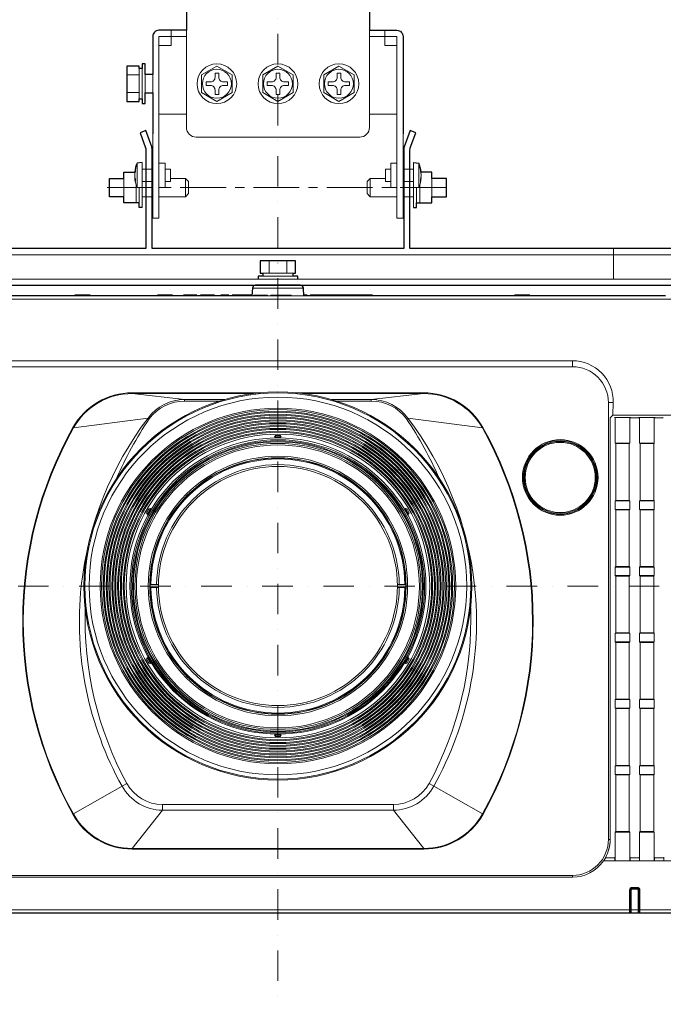
# Model space of a CAD drawing. Extents: x 1000 to 27384, y 2500 to 40000.
# Drawn here: x 16404 to 18513, y 31420 to 34645 of the extents above; entities that cross this region are included whole.
import ezdxf

# ---------------------------------------------------------------- set-up
doc = ezdxf.new("R2010")
doc.units = 0
doc.header["$LTSCALE"] = 400
doc.header["$MEASUREMENT"] = 0
doc.linetypes.add('CENTER', pattern=[0.6, 0.375, -0.075, 0.075, -0.075])
doc.linetypes.add('DASHDOT', pattern=[1, 0.5, -0.25, 0, -0.25])
doc.layers.get('0').update_dxf_attribs({"linetype": 'CONTINUOUS'})
doc.layers.add('SUGATA', color=7, linetype='CONTINUOUS')
doc.layers.add('THUSIN', color=7, linetype='CONTINUOUS', lineweight=9)

# ---------------------------------------------------------------- blocks, each defined once
blk = doc.blocks.new('LP-WU6600J_304H_SET_SS-63')
at = {"layer": 'SUGATA', "color": 3, "lineweight": 9}
for p, q in [((900, -4610), (950, -4610)), ((1600, -4610), (1550, -4610)), ((755, -4736.1), (795, -4736.1)), ((795, -4815), (795, -4715)), ((805, -4715), (805, -4815)), ((815, -4735), (815, -4795)), ((840, -4735), (840, -4795)), ((755, -4793.9), (795, -4793.9)), ((950, -4865), (860, -4865)), ((1640, -4865), (1550, -4865)), ((805.5, -5170), (805.5, -5023.5)), ((860, -5025.5), (860, -5104.5)), ((1640, -5025.5), (1640, -5104.5)), ((1694.5, -5170), (1694.5, -5023.5)), ((780.7, -5057.9), (781.7, -5057.9)), ((840, -5045), (805.5, -5045)), ((880, -5045), (880, -5085)), ((1620, -5045), (1620, -5085)), ((1660, -5045), (1694.5, -5045)), ((1719.3, -5057.9), (1718.3, -5057.9)), ((745.5, -5075), (745.5, -5135)), ((780.7, -5072.1), (781.7, -5072.1)), ((805.5, -5085), (840, -5085)), ((947.5, -5135), (947.5, -5075)), ((1552.5, -5135), (1552.5, -5075)), ((1694.5, -5085), (1660, -5085)), ((1719.3, -5072.1), (1718.3, -5072.1)), ((1754.5, -5075), (1754.5, -5135)), ((745.5, -5105), (785.5, -5105)), ((785.5, -5155), (785.5, -5096.9)), ((795.5, -5155), (795.5, -5105.6)), ((1704.5, -5155), (1704.5, -5105.6)), ((1714.5, -5155), (1714.5, -5096.9)), ((1754.5, -5105), (1714.5, -5105)), ((840, -5135), (805.5, -5135)), ((1660, -5135), (1694.5, -5135)), ((2350, -5405), (2350, -5305)), ((1221.1, -5385), (1221.1, -5345)), ((1278.9, -5385), (1278.9, -5345)), ((1192.3, -5385), (1307.7, -5385)), ((2870.9, -5405), (-370.9, -5405)), ((1300, -5395), (1200, -5395)), ((1166.3, -5434.5), (1333.7, -5434.5)), ((585, -5460), (635, -5460)), ((855, -5460), (905, -5460)), ((940.1, -5460), (983.9, -5460)), ((996.3, -5460), (1042.5, -5460)), ((1063.4, -5460), (1089.2, -5460)), ((1100.4, -5460), (1164.6, -5460)), ((1165, -5460), (1335, -5460)), ((2215, -5672.3), (2215, -5691.8)), ((772.6, -5777.1), (1192.4, -5777.1)), ((772.6, -5779.6), (1169.6, -5779.6)), ((944.2, -5799.2), (1074.5, -5799.2)), ((1057.9, -5804.2), (944.4, -5804.2)), ((1307.6, -5777.1), (1727.4, -5777.1)), ((1330.4, -5779.6), (1727.4, -5779.6)), ((1425.5, -5799.2), (1555.6, -5799.2)), ((1555.6, -5804.2), (1442.1, -5804.2)), ((2332.7, -5809.5), (2348.6, -5809.5)), ((1242.5, -5922), (1242.5, -5917.2)), ((1242.5, -5922), (1242.5, -5917.2)), ((1257.5, -5922), (1257.5, -5917.2)), ((1257.5, -5922), (1257.5, -5917.2)), ((831.1, -6159.5), (827, -6157.1)), ((1668.9, -6159.5), (1673, -6157.1)), ((823.6, -6172.5), (819.5, -6170.1)), ((1676.4, -6172.5), (1680.5, -6170.1)), ((831, -6405), (858.5, -6405)), ((858.5, -6415), (831, -6415)), ((1669, -6405), (1641.5, -6405)), ((1669, -6415), (1641.5, -6415)), ((823.6, -6647.5), (819.5, -6649.9)), ((831.1, -6660.5), (827, -6662.9)), ((1668.9, -6660.5), (1673, -6662.9)), ((1676.4, -6647.5), (1680.5, -6649.9)), ((1242.5, -6898), (1242.5, -6902.8)), ((1257.5, -6898), (1257.5, -6902.8)), ((755, -7056.8), (578, -7157.7)), ((1745, -7056.8), (1922, -7157.7)), ((871.7, -7125.8), (1628.3, -7125.8)), ((1628.3, -7144.7), (871.7, -7144.7)), ((2332.7, -7240), (2338.5, -7240)), ((1728, -7269.4), (772, -7269.4)), ((1728, -7271.8), (772, -7271.8)), ((2215, -7357.7), (2215, -7363.9)), ((-1085.8, -7470.9), (3585.8, -7470.9))]:
    blk.add_line(p, q, dxfattribs=at)
at = {"layer": 'SUGATA', "color": 2}
for p, q in [((805.5, -5023.5), (788.5, -5025)), ((1694.5, -5023.5), (1711.5, -5025))]:
    blk.add_line(p, q, dxfattribs=at)
at = {"layer": 'SUGATA', "color": 1, "lineweight": 9}
for p, q in [((2402.8, -5942), (2355.2, -5942)), ((2401.3, -5943.5), (2356.7, -5943.5)), ((2482.8, -5942), (2435.2, -5942)), ((2481.3, -5943.5), (2436.7, -5943.5)), ((2402.8, -6131), (2355.2, -6131)), ((2402.8, -6159), (2355.2, -6159)), ((2401.3, -6129.5), (2356.7, -6129.5)), ((2482.8, -6131), (2435.2, -6131)), ((2482.8, -6159), (2435.2, -6159)), ((2481.3, -6129.5), (2436.7, -6129.5)), ((2401.3, -6160.5), (2356.7, -6160.5)), ((2481.3, -6160.5), (2436.7, -6160.5)), ((2402.8, -6348), (2355.2, -6348)), ((2356.7, -6346.5), (2401.3, -6346.5)), ((2482.8, -6348), (2435.2, -6348)), ((2436.7, -6346.5), (2481.3, -6346.5)), ((2402.8, -6376), (2355.2, -6376)), ((2356.7, -6377.5), (2401.3, -6377.5)), ((2482.8, -6376), (2435.2, -6376)), ((2436.7, -6377.5), (2481.3, -6377.5)), ((2355.2, -6565), (2402.8, -6565)), ((2401.3, -6563.5), (2356.7, -6563.5)), ((2435.2, -6565), (2482.8, -6565)), ((2481.3, -6563.5), (2436.7, -6563.5)), ((2355.2, -6593), (2402.8, -6593)), ((2401.3, -6594.5), (2356.7, -6594.5)), ((2435.2, -6593), (2482.8, -6593)), ((2481.3, -6594.5), (2436.7, -6594.5)), ((2402.8, -6782), (2355.2, -6782)), ((2356.7, -6780.5), (2401.3, -6780.5)), ((2482.8, -6782), (2435.2, -6782)), ((2436.7, -6780.5), (2481.3, -6780.5)), ((2402.8, -6810), (2355.2, -6810)), ((2356.7, -6811.5), (2401.3, -6811.5)), ((2482.8, -6810), (2435.2, -6810)), ((2436.7, -6811.5), (2481.3, -6811.5)), ((2401.3, -6997.5), (2356.7, -6997.5)), ((2481.3, -6997.5), (2436.7, -6997.5)), ((2355.2, -6999), (2402.8, -6999)), ((2402.8, -7027), (2355.2, -7027)), ((2356.7, -7028.5), (2401.3, -7028.5)), ((2435.2, -6999), (2482.8, -6999)), ((2482.8, -7027), (2435.2, -7027)), ((2436.7, -7028.5), (2481.3, -7028.5)), ((2355.2, -7216), (2402.8, -7216)), ((2401.3, -7214.5), (2356.7, -7214.5)), ((2435.2, -7216), (2482.8, -7216)), ((2481.3, -7214.5), (2436.7, -7214.5))]:
    blk.add_line(p, q, dxfattribs=at)
at = {"layer": 'SUGATA', "color": 2}
for points in [[(850, -4300), (850, -4420), (900, -4420, -0.414214), (950, -4470), (950, -4590), (860, -4590, 0.414214), (840, -4610), (840, -4735), (815, -4735), (815, -4700), (805, -4700), (805, -4715), (795, -4715), (795, -4707.3), (755, -4707.3), (755, -4822.7), (795, -4822.7), (795, -4815), (805, -4815), (805, -4830), (815, -4830), (815, -4795), (840, -4795), (840, -4929.5)], [(1650, -4300), (1650, -4420), (1600, -4420, 0.414214), (1550, -4470), (1550, -4590), (1640, -4590, -0.414214), (1660, -4610), (1660, -4929.5)], [(3163.7, -5318, 0.312687), (3145, -5305), (1682.5, -5305), (1682.5, -4982.1, -0.087489), (1683.7, -4975.2), (1701.8, -4925.5), (1683, -4918.6), (1663.7, -4971.7, 0.087489), (1662.5, -4978.5), (1662.5, -5305), (837.5, -5305), (837.5, -4978.5, 0.087489), (836.3, -4971.7), (817, -4918.6), (798.2, -4925.5), (816.3, -4975.2, -0.087489), (817.5, -4982.1), (817.5, -5305), (-645, -5305)], [(-1075.8, -7480), (3575.8, -7480, 0.388666), (3585.8, -7470.9), (3600, -7310), (3590, -7310), (3590, -7300), (3598, -7300, 0.414214), (3600, -7298), (3600, -5868.7, 0.388857), (3590.9, -5858.7), (3494.9, -5850.3), (3284.3, -5467.8, 0.273376), (3271.1, -5460), (3231.7, -5460), (3230, -5440), (3177.6, -5440)], [(2520.3, -5460), (2075, -5460), (2075, -5457.5), (2025, -5457.5), (2025, -5460), (1559.9, -5460), (1559.9, -5457.5), (1420.3, -5457.5), (1420.2, -5460), (1420.1, -5460), (1420, -5457.5), (1355.8, -5457.5), (1355.8, -5460), (1346.3, -5460), (1346.3, -5457.5), (1336.5, -5457.5), (1336.5, -5460), (1335, -5460), (1333.7, -5434.5, 0.39896), (1323.7, -5425), (1176.3, -5425, 0.39896), (1166.3, -5434.5), (1165, -5460), (1164.6, -5460), (1164.6, -5457.5), (1100.4, -5457.5), (1100.4, -5460), (1089.2, -5460), (1089.2, -5457.5), (1063.4, -5457.5), (1063.4, -5460), (1042.5, -5460), (1042.5, -5457.5), (996.2, -5457.5), (996.2, -5460), (983.9, -5460), (983.9, -5457.5), (940.1, -5457.5), (940.1, -5460), (905, -5460), (905, -5457.5), (855, -5457.5), (855, -5460), (635, -5460), (635, -5457.5), (585, -5457.5), (585, -5460), (-20.3, -5460)]]:
    blk.add_lwpolyline(points, format="xyb", dxfattribs=at)
at = {"layer": 'SUGATA', "color": 3, "lineweight": 9}
for points in [[(900, -4590), (900, -4610), (860, -4610), (860, -5025.5), (880, -5025.5), (880, -5045), (897.5, -5045), (897.5, -5075), (947.5, -5075), (957.5, -5085), (957.5, -5125), (947.5, -5135), (860, -5135), (860, -5205), (840, -5205), (840, -4929.5), (840, -4929.5)], [(900, -4610), (900, -4640), (860, -4640)], [(1600, -4590), (1600, -4610), (1640, -4610), (1640, -5025.5), (1620, -5025.5), (1620, -5045), (1602.5, -5045), (1602.5, -5075), (1552.5, -5075), (1542.5, -5085), (1542.5, -5125), (1552.5, -5135), (1640, -5135), (1640, -5205), (1660, -5205), (1660, -4929.5), (1660, -4929.5)], [(1600, -4610), (1600, -4640), (1640, -4640)], [(788.5, -5025), (788.5, -5105), (805.5, -5106.5)], [(1711.5, -5025), (1711.5, -5105), (1694.5, -5106.5)], [(897.5, -5075), (897.5, -5085), (880, -5085), (880, -5104.5), (860, -5104.5), (860, -5135)], [(1602.5, -5075), (1602.5, -5085), (1620, -5085), (1620, -5104.5), (1640, -5104.5), (1640, -5135)], [(2967.8, -5325), (-467.8, -5325)], [(-784.3, -5467.8), (-583.7, -5470.7), (3083.7, -5470.7), (3284.3, -5467.8)], [(1169.5, -5460), (1169.5, -5457.5), (1215.7, -5457.5), (1215.7, -5460)], [(1226.8, -5460), (1226.8, -5457.5), (1293.6, -5457.5), (1293.6, -5460)], [(1336.5, -5460), (1346.3, -5460)], [(1355.8, -5460), (1559.9, -5460)], [(2025, -5460), (2075, -5460)], [(772.6, -5777.1), (772.6, -5779.6), (944.4, -5799.2), (944.4, -5804.2)], [(1727.4, -5777.1), (1727.4, -5779.6), (1555.6, -5799.2), (1555.6, -5804.2)], [(578.2, -5891.3), (580.2, -5892.4), (824.6, -5859.9), (828.3, -5862.6)], [(1921.8, -5891.3), (1919.8, -5892.4), (1675.4, -5859.9), (1671.7, -5862.6)], [(1238.9, -5922.7), (1242.5, -5917.2), (1257.5, -5917.2), (1261.1, -5922.7), (1238.9, -5922.7), (1242.5, -5922), (1257.5, -5922), (1261.1, -5922.7)], [(1261.1, -5922.7), (1257.5, -5917.2), (1242.5, -5917.2), (1238.9, -5922.7), (1261.1, -5922.7), (1257.5, -5922), (1242.5, -5922), (1238.9, -5922.7)], [(833.5, -6156.7), (827, -6157.1), (819.5, -6170.1), (822.4, -6175.9), (833.5, -6156.7), (831.1, -6159.5), (823.6, -6172.5), (822.4, -6175.9)], [(1677.6, -6175.9), (1680.5, -6170.1), (1673, -6157.1), (1666.5, -6156.7), (1677.6, -6175.9), (1676.4, -6172.5), (1668.9, -6159.5), (1666.5, -6156.7)], [(833.5, -6663.3), (827, -6662.9), (819.5, -6649.9), (822.4, -6644.1), (833.5, -6663.3), (831.1, -6660.5), (823.6, -6647.5), (822.4, -6644.1)], [(1666.5, -6663.3), (1673, -6662.9), (1680.5, -6649.9), (1677.6, -6644.1), (1666.5, -6663.3), (1668.9, -6660.5), (1676.4, -6647.5), (1677.6, -6644.1)], [(1238.9, -6897.3), (1242.5, -6902.8), (1257.5, -6902.8), (1261.1, -6897.3), (1238.9, -6897.3), (1242.5, -6898), (1257.5, -6898), (1261.1, -6897.3)], [(871.7, -7125.8), (871.7, -7144.7), (772, -7269.4), (772, -7271.8)], [(1628.3, -7125.8), (1628.3, -7144.7), (1728, -7269.4), (1728, -7271.8)]]:
    blk.add_lwpolyline(points, dxfattribs=at)
for points in [[(950, -4590), (950, -4908, 0.414214), (982, -4940), (1518, -4940, 0.414214), (1550, -4908), (1550, -4590)], [(3494.9, -5850.3), (2347.5, -5850.3), (2348.6, -5809.5, 0.421929), (2215, -5672.3), (285, -5672.3, 0.421929), (151.4, -5809.5), (152.5, -5850.3), (-994.9, -5850.3)], [(2215, -5691.8), (2215, -5691.8, -0.414218), (2332.7, -5809.5), (2332.7, -7240, -0.414214), (2215, -7357.7), (285, -7357.7, -0.414084), (167.3, -7240), (167.3, -5809.5, -0.414218), (285, -5691.8), (2215, -5691.8)], [(2347.5, -5850.3), (2339.9, -5858, 0.195923), (2338.5, -5861.5), (2338.5, -7240.9, -0.123523), (2323.1, -7300), (2352.2, -7300, 0.414624), (2354.2, -7298), (2354.2, -7310)], [(3590, -7310), (2316.7, -7310, -0.24324), (2215, -7363.9), (285, -7363.9, -0.243183), (183.3, -7310), (-1090, -7310)], [(2401.9, -7480), (2401.9, -7406.1, -0.414214), (2410.9, -7397.1), (2427.1, -7397.1, -0.414214), (2436.1, -7406.1), (2436.1, -7480)], [(2401.9, -7480), (2401.9, -7480, 0.414214), (2404.4, -7477.5), (2404.4, -7406, -0.414214), (2411, -7399.4), (2427, -7399.4, -0.414214), (2433.6, -7406), (2433.6, -7477.5, 0.414214), (2436.1, -7480), (2436.1, -7480)], [(2411, -7402.7), (2411, -7400, 0.414214), (2405, -7406), (2405, -7477.5, 0.414214), (2407.5, -7480), (2407.5, -7480)], [(2407.5, -7480), (2407.5, -7406.2, -0.414214), (2411, -7402.7), (2427, -7402.7, -0.414214), (2430.5, -7406.2), (2430.5, -7480)], [(2427, -7402.7), (2427, -7400, -0.414214), (2433, -7406), (2433, -7477.5, -0.414214), (2430.5, -7480), (2430.5, -7480)]]:
    blk.add_lwpolyline(points, format="xyb", dxfattribs=at)
at = {"layer": 'SUGATA', "color": 1, "lineweight": 9}
for points in [[(1050, -4707.3), (1000, -4736.1), (1000, -4793.9), (1050, -4822.7), (1100, -4793.9), (1100, -4736.1), (1050, -4707.3)], [(1250, -4707.3), (1200, -4736.1), (1200, -4793.9), (1250, -4822.7), (1300, -4793.9), (1300, -4736.1), (1250, -4707.3)], [(1450, -4707.3), (1400, -4736.1), (1400, -4793.9), (1450, -4822.7), (1500, -4793.9), (1500, -4736.1), (1450, -4707.3)], [(2432.7, -5857.9), (2431.6, -5858.7), (2406.4, -5858.7), (2405.3, -5857.9)], [(2512.7, -5857.9), (2511.6, -5858.7), (2486.4, -5858.7), (2485.3, -5857.9)]]:
    blk.add_lwpolyline(points, dxfattribs=at)
for points in [[(1044, -4730), (1044, -4730), (1056, -4730), (1056, -4744, 0.414214), (1071, -4759), (1085, -4759), (1085, -4771), (1071, -4771, 0.414214), (1056, -4786), (1056, -4800), (1044, -4800), (1044, -4786, 0.414214), (1029, -4771), (1015, -4771), (1015, -4759), (1029, -4759, 0.414214), (1044, -4744), (1044, -4730)], [(1244, -4730), (1244, -4730), (1256, -4730), (1256, -4744, 0.414214), (1271, -4759), (1285, -4759), (1285, -4771), (1271, -4771, 0.414214), (1256, -4786), (1256, -4800), (1244, -4800), (1244, -4786, 0.414214), (1229, -4771), (1215, -4771), (1215, -4759), (1229, -4759, 0.414214), (1244, -4744), (1244, -4730)], [(1444, -4730), (1444, -4730), (1456, -4730), (1456, -4744, 0.414214), (1471, -4759), (1485, -4759), (1485, -4771), (1471, -4771, 0.414214), (1456, -4786), (1456, -4800), (1444, -4800), (1444, -4786, 0.414214), (1429, -4771), (1415, -4771), (1415, -4759), (1429, -4759, 0.414214), (1444, -4744), (1444, -4730)], [(2352.7, -5857.9), (2405.3, -5857.9, 0.421592), (2402.8, -5860.4), (2402.8, -5942), (2401.3, -5943.5), (2401.3, -6129.5), (2402.8, -6131), (2402.8, -6159), (2401.3, -6160.5), (2401.3, -6346.5), (2402.8, -6348), (2402.8, -6376), (2401.3, -6377.5), (2401.3, -6563.5), (2402.8, -6565), (2402.8, -6593), (2401.3, -6594.5), (2401.3, -6780.5), (2402.8, -6782), (2402.8, -6810), (2401.3, -6811.5), (2401.3, -6997.5), (2402.8, -6999), (2402.8, -7027), (2401.3, -7028.5), (2401.3, -7214.5), (2402.8, -7216), (2402.8, -7310)], [(2405.3, -5857.9), (2352.7, -5857.9, -0.421592), (2355.2, -5860.4), (2355.2, -5942), (2356.7, -5943.5), (2356.7, -6129.5), (2355.2, -6131), (2355.2, -6159), (2356.7, -6160.5), (2356.7, -6346.5), (2355.2, -6348), (2355.2, -6376), (2356.7, -6377.5), (2356.7, -6563.5), (2355.2, -6565), (2355.2, -6593), (2356.7, -6594.5), (2356.7, -6780.5), (2355.2, -6782), (2355.2, -6810), (2356.7, -6811.5), (2356.7, -6997.5), (2355.2, -6999), (2355.2, -7027), (2356.7, -7028.5), (2356.7, -7214.5), (2355.2, -7216), (2355.2, -7310)], [(2432.7, -5857.9), (2485.3, -5857.9, 0.421592), (2482.8, -5860.4), (2482.8, -5942), (2481.3, -5943.5), (2481.3, -6129.5), (2482.8, -6131), (2482.8, -6159), (2481.3, -6160.5), (2481.3, -6346.5), (2482.8, -6348), (2482.8, -6376), (2481.3, -6377.5), (2481.3, -6563.5), (2482.8, -6565), (2482.8, -6593), (2481.3, -6594.5), (2481.3, -6780.5), (2482.8, -6782), (2482.8, -6810), (2481.3, -6811.5), (2481.3, -6997.5), (2482.8, -6999), (2482.8, -7027), (2481.3, -7028.5), (2481.3, -7214.5), (2482.8, -7216), (2482.8, -7310)], [(2485.3, -5857.9), (2432.7, -5857.9, -0.421592), (2435.2, -5860.4), (2435.2, -5942), (2436.7, -5943.5), (2436.7, -6129.5), (2435.2, -6131), (2435.2, -6159), (2436.7, -6160.5), (2436.7, -6346.5), (2435.2, -6348), (2435.2, -6376), (2436.7, -6377.5), (2436.7, -6563.5), (2435.2, -6565), (2435.2, -6593), (2436.7, -6594.5), (2436.7, -6780.5), (2435.2, -6782), (2435.2, -6810), (2436.7, -6811.5), (2436.7, -6997.5), (2435.2, -6999), (2435.2, -7027), (2436.7, -7028.5), (2436.7, -7214.5), (2435.2, -7216), (2435.2, -7310)], [(2434.2, -7310), (2434.2, -7298, -0.414214), (2432.2, -7300), (2405.8, -7300, -0.414214), (2403.8, -7298), (2403.8, -7310)], [(2514.2, -7310), (2514.2, -7298, -0.414214), (2512.2, -7300), (2485.8, -7300, -0.414214), (2483.8, -7298), (2483.8, -7310)]]:
    blk.add_lwpolyline(points, format="xyb", dxfattribs=at)
at = {"layer": 'SUGATA', "color": 2}
for points in [[(805.5, -5170), (795.5, -5170), (795.5, -5155), (745.5, -5155), (745.5, -5135), (698, -5135), (698, -5075), (745.5, -5075), (745.5, -5055), (781, -5055)], [(1694.5, -5170), (1704.5, -5170), (1704.5, -5155), (1754.5, -5155), (1754.5, -5135), (1802, -5135), (1802, -5075), (1754.5, -5075), (1754.5, -5055), (1719, -5055)], [(1315, -5405), (1315, -5395), (1300, -5395), (1300, -5385), (1307.7, -5385), (1307.7, -5345), (1192.3, -5345), (1192.3, -5385), (1200, -5385), (1200, -5395), (1185, -5395), (1185, -5405)], [(-426.3, -5425), (2926.3, -5425)]]:
    blk.add_lwpolyline(points, dxfattribs=at)
at = {"layer": 'SUGATA', "color": 1, "lineweight": 9}
for centre, radius in [((1050, -4765), 65), ((1250, -4765), 65), ((1450, -4765), 65), ((1050, -4765), 47.5), ((1250, -4765), 47.5), ((1450, -4765), 47.5)]:
    blk.add_circle(centre, radius, dxfattribs=at)
at = {"layer": 'SUGATA', "color": 3, "lineweight": 9}
for centre, radius in [((1250, -6410), 635.5), ((1250, -6410), 632.2), ((1250, -6410), 618.7), ((1250, -6410), 582.4), ((1250, -6410), 578.2), ((1250, -6410), 572.3), ((1250, -6410), 568.9), ((1250, -6410), 562.9), ((1250, -6410), 559.5), ((1250, -6410), 553.6), ((1250, -6410), 550.2), ((1250, -6410), 544.2), ((1250, -6410), 540.8), ((1250, -6410), 534.9), ((1250, -6410), 531.5), ((1250, -6410), 525.5), ((1250, -6410), 522.1), ((1250, -6410), 516.2), ((1250, -6410), 512.8), ((1250, -6410), 506.8), ((1250, -6410), 503.4), ((1250, -6410), 497.2), ((1250, -6410), 485), ((1250, -6411.5), 480.5), ((2175, -6054.5), 123.8), ((1250, -6411.5), 476.5), ((1250, -6411.5), 473.5), ((1250, -6411.5), 468.5), ((1250, -6411.5), 463.5), ((2175, -6054.5), 120.8), ((2175, -6054.5), 117.9), ((2175, -6054.5), 114.9), ((1250, -6410), 425), ((1250, -6410), 420), ((1250, -6410), 419), ((1250, -6410), 391.5)]:
    blk.add_circle(centre, radius, dxfattribs=at)
at = {"layer": 'SUGATA', "color": 2}
for centre, start, end in [((884.6, -5065), 157.3871, 174.4856), ((1615.4, -5065), 5.5144, 22.6129)]:
    blk.add_arc(centre, 104.1, start, end, dxfattribs=at)
at = {"layer": 'SUGATA', "color": 3, "lineweight": 9}
for centre, radius, start, end in [((834, -5061.6), 53.4, 163.2904, 176.0407), ((833.4, -5068.5), 52.8, 163.2452, 176.2003), ((833.8, -5049.8), 51, 176.0273, 183.9727), ((1666, -5061.6), 53.4, 3.9593, 16.7096), ((1666.2, -5049.8), 51, 356.0273, 3.9727), ((1666.6, -5068.5), 52.8, 3.7997, 16.7548), ((833.4, -5061.5), 52.8, 183.7997, 196.7548), ((884.6, -5065), 104.1, 183.8962, 202.6129), ((834, -5068.4), 53.4, 183.9593, 196.7096), ((833.8, -5080.2), 51, 176.0273, 183.9727), ((1615.4, -5065), 104.1, 337.3871, 356.1038), ((1666.6, -5061.5), 52.8, 343.2452, 356.2003), ((1666, -5068.4), 53.4, 343.2904, 356.0407), ((1666.2, -5080.2), 51, 356.0273, 3.9727), ((772.7, -5999.8), 222.7, 90.0096, 150.8387), ((772.5, -6000), 220.4, 89.9648, 150.7589), ((944.6, -5948.2), 149, 90.0728, 143.6324), ((944.4, -5948.9), 144.7, 90.0081, 143.3685), ((1555.4, -5948.2), 149, 36.3676, 89.9272), ((1555.6, -5948.9), 144.7, 36.6315, 89.9919), ((1727.3, -5999.8), 222.7, 29.1613, 89.9904), ((1727.5, -6000), 220.4, 29.2411, 90.0351), ((1702.2, -6527.7), 1102.8, 142.7283, 173.8726), ((1855.3, -6553.3), 1237.7, 146.0771, 156.3823), ((644.7, -6553.3), 1237.7, 23.6191, 33.9221), ((797.8, -6527.7), 1102.8, 6.1274, 37.2717), ((1715.3, -6524.8), 1301.6, 150.8788, 209.0969), ((1714.8, -6524.8), 1299, 150.8679, 209.1069), ((785.2, -6524.8), 1299, 330.8931, 29.1321), ((784.7, -6524.8), 1301.6, 330.9031, 29.1212), ((1250, -6410), 416, 0.6887, 179.3113), ((1250, -6410), 397.5, 0.7207, 179.2793), ((1702.2, -6527.7), 1102.8, 173.8726, 209.1966), ((1250, -6410), 416, 180.6887, 359.3113), ((1250, -6410), 397.5, 180.7207, 359.2793), ((797.8, -6527.7), 1102.8, 330.8034, 6.1274), ((1745.2, -6518.3), 1127.3, 178.1395, 208.54), ((754.8, -6518.3), 1127.3, 331.46, 1.8605), ((871.9, -6992.2), 133.6, 208.9311, 269.9022), ((1628.1, -6992.2), 133.6, 270.0978, 331.0689), ((873.7, -6991.3), 153.4, 208.9834, 269.2424), ((1626.3, -6991.3), 153.4, 270.7576, 331.0166), ((772, -7049.7), 222.1, 209.1143, 269.9974), ((771.7, -7049.8), 219.6, 209.1067, 270.0648), ((1728.3, -7049.8), 219.6, 269.9356, 330.8932), ((1728, -7049.7), 222.1, 270.0026, 330.8857), ((2213.1, -7239.8), 125.4, 331.2924, 359.886), ((2215, -7240), 124.4, 325.7492, 331.1568)]:
    blk.add_arc(centre, radius, start, end, dxfattribs=at)
at = {"layer": 'THUSIN', "color": 7, "linetype": 'DASHDOT', "ltscale": 0.5}
for p, q in [((1250, -1000), (1250, -7780)), ((3700, -6410), (-1150, -6410))]:
    blk.add_line(p, q, dxfattribs=at)
at = {"layer": 'THUSIN', "linetype": 'CENTER'}
blk.add_line((690, -5105), (1810, -5105), dxfattribs=at)

msp = doc.modelspace()

# ---------------------------------------------------------------- block references
msp.add_blockref('LP-WU6600J_304H_SET_SS-63', (16000, 39200))

doc.saveas('drawing.dxf')
